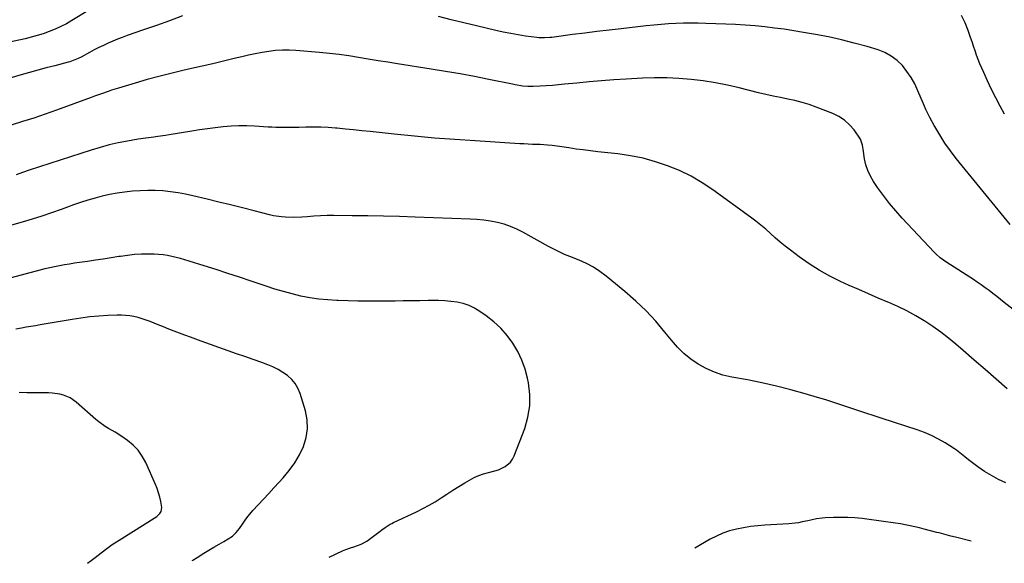
# Model space of a CAD drawing. Units: inches. Extents: x 1841386 to 1846646, y 442248 to 447639.
# Drawn here: x 1844003 to 1844601, y 442277 to 442607 of the extents above; entities that cross this region are included whole.
import ezdxf

# ---------------------------------------------------------------- set-up
doc = ezdxf.new("R2010")
doc.units = ezdxf.units.IN
doc.header["$MEASUREMENT"] = 0
doc.layers.add('7', color=7, linetype='Continuous')
doc.layers.add('8', color=7, linetype='Continuous')

msp = doc.modelspace()

# ---------------------------------------------------------------- linework, layer by layer
at = {"layer": '7', "color": 18}
for points in [[(1844101.95, 442609.12, 1908), (1844094.06, 442606.23, 1908), (1844086.16, 442603.41, 1908), (1844078.23, 442600.64, 1908), (1844068.26, 442597.2, 1908), (1844065.32, 442596.14, 1908), (1844062.41, 442595.03, 1908), (1844059.52, 442593.85, 1908), (1844056.66, 442592.61, 1908), (1844053.82, 442591.3, 1908), (1844051.02, 442589.94, 1908), (1844048.24, 442588.51, 1908), (1844045.49, 442587.03, 1908), (1844040.43, 442584.23, 1908), (1844038.52, 442583.26, 1908), (1844035.55, 442582.05, 1908), (1844033.51, 442581.4, 1908), (1844032.48, 442581.11, 1908), (1844024.29, 442578.97, 1908), (1844019.17, 442577.62, 1908), (1844014.05, 442576.23, 1908), (1844008.94, 442574.81, 1908), (1844003.84, 442573.37, 1908), (1843985.2, 442568, 1908)], [(1844604.27, 442482.58, 1908), (1844571.58, 442522.71, 1908), (1844568.02, 442527.32, 1908), (1844564.64, 442532.05, 1908), (1844561.51, 442536.96, 1908), (1844558.55, 442541.98, 1908), (1844558.12, 442542.76, 1908), (1844555.6, 442547.52, 1908), (1844553.2, 442552.34, 1908), (1844550.98, 442557.24, 1908), (1844548.88, 442562.2, 1908), (1844548.26, 442563.75, 1908), (1844546.37, 442567.86, 1908), (1844544.21, 442571.8, 1908), (1844541.66, 442575.5, 1908), (1844538.85, 442579.04, 1908), (1844535.62, 442582.13, 1908), (1844532.13, 442584.8, 1908), (1844528.25, 442586.86, 1908), (1844524.1, 442588.51, 1908), (1844517.42, 442590.52, 1908), (1844509.69, 442592.7, 1908), (1844501.92, 442594.69, 1908), (1844494.07, 442596.39, 1908), (1844486.18, 442597.9, 1908), (1844478.8, 442599.18, 1908), (1844472.95, 442600.13, 1908), (1844467.09, 442601.02, 1908), (1844461.21, 442601.81, 1908), (1844455.33, 442602.53, 1908), (1844449.43, 442603.12, 1908), (1844443.53, 442603.62, 1908), (1844437.62, 442603.98, 1908), (1844431.7, 442604.24, 1908), (1844419.5, 442604.63, 1908), (1844414.99, 442604.72, 1908), (1844410.47, 442604.74, 1908), (1844405.96, 442604.67, 1908), (1844401.44, 442604.53, 1908), (1844396.93, 442604.28, 1908), (1844392.43, 442603.98, 1908), (1844387.93, 442603.58, 1908), (1844383.43, 442603.12, 1908), (1844368.25, 442601.41, 1908), (1844360.83, 442600.55, 1908), (1844353.42, 442599.66, 1908), (1844346.01, 442598.73, 1908), (1844338.6, 442597.78, 1908), (1844326.04, 442596.13, 1908), (1844324.92, 442595.99, 1908), (1844321.52, 442595.76, 1908), (1844319.25, 442595.79, 1908), (1844318.12, 442595.87, 1908), (1844317, 442596, 1908), (1844310.16, 442596.94, 1908), (1844305.63, 442597.63, 1908), (1844301.11, 442598.41, 1908), (1844296.62, 442599.31, 1908), (1844292.15, 442600.31, 1908), (1844280.42, 442603.08, 1908), (1844272.71, 442604.94, 1908), (1844265.01, 442606.84, 1908), (1844257.33, 442608.81, 1908)], [(1844611.55, 442426.75, 1906), (1844600.69, 442435.43, 1906), (1844598.4, 442437.23, 1906), (1844596.11, 442439.03, 1906), (1844593.8, 442440.8, 1906), (1844591.48, 442442.56, 1906), (1844589.13, 442444.28, 1906), (1844586.77, 442445.97, 1906), (1844584.36, 442447.61, 1906), (1844581.94, 442449.22, 1906), (1844565.83, 442459.67, 1906), (1844563.8, 442461.04, 1906), (1844561.84, 442462.49, 1906), (1844559.08, 442464.9, 1906), (1844558.22, 442465.77, 1906), (1844538.83, 442486.4, 1906), (1844534.83, 442490.87, 1906), (1844530.97, 442495.45, 1906), (1844527.32, 442500.2, 1906), (1844523.82, 442505.07, 1906), (1844521.32, 442508.74, 1906), (1844519.43, 442511.96, 1906), (1844517.84, 442515.3, 1906), (1844516.73, 442518.82, 1906), (1844515.93, 442522.47, 1906), (1844515.04, 442528.4, 1906), (1844514.72, 442530.74, 1906), (1844513.51, 442534.36, 1906), (1844509.5, 442539.98, 1906), (1844506.81, 442543.13, 1906), (1844503.82, 442545.9, 1906), (1844500.39, 442548.12, 1906), (1844496.68, 442549.95, 1906), (1844486.58, 442553.87, 1906), (1844482.33, 442555.38, 1906), (1844478.03, 442556.73, 1906), (1844473.67, 442557.82, 1906), (1844469.26, 442558.75, 1906), (1844464.82, 442559.6, 1906), (1844460.39, 442560.51, 1906), (1844455.99, 442561.51, 1906), (1844451.59, 442562.57, 1906), (1844439.87, 442565.52, 1906), (1844432.63, 442567.18, 1906), (1844425.36, 442568.62, 1906), (1844418.03, 442569.76, 1906), (1844410.66, 442570.68, 1906), (1844403.26, 442571.26, 1906), (1844395.86, 442571.61, 1906), (1844388.45, 442571.61, 1906), (1844381.03, 442571.37, 1906), (1844371.18, 442570.81, 1906), (1844363.7, 442570.34, 1906), (1844356.23, 442569.8, 1906), (1844348.76, 442569.15, 1906), (1844341.3, 442568.44, 1906), (1844333.8, 442567.67, 1906), (1844330.09, 442567.32, 1906), (1844326.38, 442567.02, 1906), (1844322.67, 442566.77, 1906), (1844318.96, 442566.57, 1906), (1844314.66, 442566.38, 1906), (1844311.52, 442566.37, 1906), (1844308.4, 442566.63, 1906), (1844303.74, 442567.36, 1906), (1844302.2, 442567.66, 1906), (1844287.82, 442570.62, 1906), (1844279.08, 442572.35, 1906), (1844270.33, 442574, 1906), (1844261.55, 442575.52, 1906), (1844252.75, 442576.95, 1906), (1844232.4, 442580.12, 1906), (1844226.49, 442581.05, 1906), (1844220.59, 442581.99, 1906), (1844214.68, 442582.95, 1906), (1844208.78, 442583.93, 1906), (1844202.87, 442584.85, 1906), (1844196.95, 442585.67, 1906), (1844191.01, 442586.35, 1906), (1844185.06, 442586.94, 1906), (1844170.74, 442588.19, 1906), (1844166.6, 442588.39, 1906), (1844162.48, 442588.4, 1906), (1844158.36, 442588.11, 1906), (1844154.25, 442587.62, 1906), (1844150.15, 442586.93, 1906), (1844146.07, 442586.16, 1906), (1844142, 442585.3, 1906), (1844137.95, 442584.38, 1906), (1844133.18, 442583.22, 1906), (1844126.75, 442581.68, 1906), (1844120.31, 442580.16, 1906), (1844113.87, 442578.67, 1906), (1844107.42, 442577.21, 1906), (1844102.06, 442576, 1906), (1844094.79, 442574.28, 1906), (1844087.54, 442572.46, 1906), (1844080.33, 442570.49, 1906), (1844073.15, 442568.42, 1906), (1844063.04, 442565.38, 1906), (1844058.85, 442564.06, 1906), (1844056.76, 442563.36, 1906), (1844052.62, 442561.88, 1906), (1844048.48, 442560.38, 1906), (1844046.42, 442559.63, 1906), (1844025.43, 442551.94, 1906), (1844018.58, 442549.51, 1906), (1844011.7, 442547.2, 1906), (1844004.77, 442545.03, 1906), (1843997.81, 442542.97, 1906)], [(1844602.43, 442382.95, 1904), (1844595.82, 442388.8, 1904), (1844589.19, 442394.62, 1904), (1844582.52, 442400.41, 1904), (1844575.83, 442406.17, 1904), (1844571.34, 442410.02, 1904), (1844566.81, 442413.74, 1904), (1844562.17, 442417.32, 1904), (1844557.39, 442420.7, 1904), (1844552.51, 442423.95, 1904), (1844552.15, 442424.18, 1904), (1844546.94, 442427.31, 1904), (1844541.64, 442430.24, 1904), (1844536.18, 442432.89, 1904), (1844530.63, 442435.35, 1904), (1844530.06, 442435.58, 1904), (1844524.16, 442438.05, 1904), (1844518.27, 442440.56, 1904), (1844512.42, 442443.12, 1904), (1844506.58, 442445.73, 1904), (1844501.31, 442448.12, 1904), (1844494.77, 442451.34, 1904), (1844488.39, 442454.85, 1904), (1844482.25, 442458.76, 1904), (1844476.28, 442462.95, 1904), (1844470.89, 442467, 1904), (1844467.78, 442469.42, 1904), (1844464.72, 442471.9, 1904), (1844461.74, 442474.47, 1904), (1844458.82, 442477.11, 1904), (1844455.89, 442479.74, 1904), (1844452.9, 442482.3, 1904), (1844449.81, 442484.74, 1904), (1844446.67, 442487.11, 1904), (1844423.81, 442503.67, 1904), (1844417.3, 442507.99, 1904), (1844410.6, 442511.93, 1904), (1844403.59, 442515.31, 1904), (1844396.38, 442518.31, 1904), (1844388.96, 442520.74, 1904), (1844381.44, 442522.8, 1904), (1844373.8, 442524.31, 1904), (1844366.07, 442525.46, 1904), (1844353.93, 442526.8, 1904), (1844349.55, 442527.3, 1904), (1844345.19, 442527.84, 1904), (1844340.82, 442528.43, 1904), (1844336.47, 442529.04, 1904), (1844330.65, 442529.89, 1904), (1844326.3, 442530.48, 1904), (1844323.4, 442530.8, 1904), (1844319.03, 442531.08, 1904), (1844314.26, 442531.24, 1904), (1844311.69, 442531.35, 1904), (1844309.13, 442531.48, 1904), (1844306.57, 442531.63, 1904), (1844279.6, 442533.3, 1904), (1844267.26, 442534.14, 1904), (1844254.94, 442535.09, 1904), (1844242.63, 442536.2, 1904), (1844230.32, 442537.41, 1904), (1844215.7, 442538.95, 1904), (1844210.72, 442539.47, 1904), (1844205.73, 442539.98, 1904), (1844200.74, 442540.48, 1904), (1844195.76, 442540.98, 1904), (1844194.75, 442541.08, 1904), (1844190.26, 442541.44, 1904), (1844185.77, 442541.67, 1904), (1844181.27, 442541.73, 1904), (1844176.77, 442541.67, 1904), (1844172.42, 442541.53, 1904), (1844170.09, 442541.46, 1904), (1844167.77, 442541.42, 1904), (1844163.11, 442541.39, 1904), (1844158.46, 442541.49, 1904), (1844156.13, 442541.6, 1904), (1844153.81, 442541.73, 1904), (1844145.67, 442542.3, 1904), (1844140.88, 442542.5, 1904), (1844136.1, 442542.54, 1904), (1844131.32, 442542.32, 1904), (1844126.54, 442541.93, 1904), (1844121.77, 442541.37, 1904), (1844117.02, 442540.75, 1904), (1844112.27, 442540.04, 1904), (1844107.53, 442539.29, 1904), (1844093.88, 442536.97, 1904), (1844091.53, 442536.6, 1904), (1844086.8, 442535.95, 1904), (1844084.43, 442535.68, 1904), (1844079.69, 442535.1, 1904), (1844074.97, 442534.37, 1904), (1844068.48, 442533.24, 1904), (1844062.91, 442532.15, 1904), (1844057.38, 442530.9, 1904), (1844051.91, 442529.42, 1904), (1844046.47, 442527.78, 1904), (1844008.85, 442515.54, 1904), (1844004.83, 442514.2, 1904), (1844000.83, 442512.81, 1904)], [(1844601.75, 442325.92, 1902), (1844597.31, 442328.03, 1902), (1844592.97, 442330.33, 1902), (1844588.81, 442332.92, 1902), (1844584.75, 442335.71, 1902), (1844578.97, 442339.98, 1902), (1844576.86, 442341.63, 1902), (1844574.82, 442343.38, 1902), (1844571.67, 442345.86, 1902), (1844570.55, 442346.59, 1902), (1844564.81, 442350.13, 1902), (1844560.73, 442352.46, 1902), (1844556.55, 442354.58, 1902), (1844552.24, 442356.41, 1902), (1844547.83, 442358.04, 1902), (1844526.51, 442365.08, 1902), (1844521.64, 442366.69, 1902), (1844516.76, 442368.31, 1902), (1844511.88, 442369.93, 1902), (1844507.01, 442371.55, 1902), (1844502.12, 442373.15, 1902), (1844497.23, 442374.72, 1902), (1844492.33, 442376.24, 1902), (1844487.41, 442377.74, 1902), (1844479.91, 442379.99, 1902), (1844471.2, 442382.44, 1902), (1844462.45, 442384.68, 1902), (1844453.62, 442386.63, 1902), (1844444.75, 442388.38, 1902), (1844435.28, 442390.08, 1902), (1844429.95, 442391.36, 1902), (1844424.76, 442393.03, 1902), (1844419.8, 442395.28, 1902), (1844414.98, 442397.92, 1902), (1844410.48, 442401.06, 1902), (1844406.21, 442404.49, 1902), (1844402.32, 442408.33, 1902), (1844398.67, 442412.44, 1902), (1844394.74, 442417.36, 1902), (1844389.12, 442423.95, 1902), (1844383.24, 442430.29, 1902), (1844376.97, 442436.24, 1902), (1844370.45, 442441.94, 1902), (1844359.1, 442451.23, 1902), (1844355.26, 442454.1, 1902), (1844351.27, 442456.7, 1902), (1844347.05, 442458.93, 1902), (1844342.69, 442460.91, 1902), (1844337.07, 442463.15, 1902), (1844333.76, 442464.54, 1902), (1844330.5, 442466.05, 1902), (1844328.89, 442466.86, 1902), (1844325.7, 442468.52, 1902), (1844324.12, 442469.38, 1902), (1844308.56, 442478, 1902), (1844304.83, 442479.86, 1902), (1844301, 442481.49, 1902), (1844297.05, 442482.79, 1902), (1844293.02, 442483.85, 1902), (1844288.9, 442484.63, 1902), (1844284.77, 442485.26, 1902), (1844280.61, 442485.68, 1902), (1844276.43, 442485.94, 1902), (1844243.09, 442487.16, 1902), (1844233.52, 442487.47, 1902), (1844223.95, 442487.71, 1902), (1844214.38, 442487.87, 1902), (1844204.8, 442487.97, 1902), (1844193.79, 442488.03, 1902), (1844189.72, 442488, 1902), (1844185.66, 442487.89, 1902), (1844181.6, 442487.67, 1902), (1844177.54, 442487.38, 1902), (1844174.37, 442487.1, 1902), (1844169.42, 442486.86, 1902), (1844164.47, 442486.99, 1902), (1844162.01, 442487.22, 1902), (1844157.12, 442487.99, 1902), (1844154.71, 442488.54, 1902), (1844145.31, 442490.94, 1902), (1844138.2, 442492.74, 1902), (1844131.08, 442494.52, 1902), (1844123.96, 442496.26, 1902), (1844116.83, 442497.98, 1902), (1844108.22, 442500.04, 1902), (1844103.7, 442501.02, 1902), (1844099.16, 442501.85, 1902), (1844094.59, 442502.49, 1902), (1844089.99, 442502.99, 1902), (1844085.38, 442503.25, 1902), (1844080.77, 442503.33, 1902), (1844076.16, 442503.15, 1902), (1844071.56, 442502.78, 1902), (1844066.64, 442502.24, 1902), (1844062.12, 442501.62, 1902), (1844057.63, 442500.85, 1902), (1844053.19, 442499.84, 1902), (1844048.78, 442498.67, 1902), (1844044.4, 442497.34, 1902), (1844040.05, 442495.96, 1902), (1844035.72, 442494.49, 1902), (1844031.41, 442492.97, 1902), (1844028.3, 442491.83, 1902), (1844022.42, 442489.76, 1902), (1844016.52, 442487.77, 1902), (1844010.59, 442485.89, 1902), (1844004.62, 442484.1, 1902), (1843993.88, 442481, 1902)], [(1844107.77, 442278.76, 1898), (1844108.11, 442278.98, 1898), (1844110.76, 442280.69, 1898), (1844114.78, 442283.22, 1898), (1844118.79, 442285.67, 1898), (1844120.81, 442286.86, 1898), (1844124.22, 442288.84, 1898), (1844126.91, 442290.39, 1898), (1844129.6, 442291.93, 1898), (1844132.15, 442293.65, 1898), (1844134.48, 442295.79, 1898), (1844136.55, 442298.21, 1898), (1844138.37, 442300.82, 1898), (1844140.33, 442303.83, 1898), (1844141.65, 442305.65, 1898), (1844144.56, 442309.1, 1898), (1844147.84, 442312.64, 1898), (1844151.03, 442316.07, 1898), (1844154.21, 442319.5, 1898), (1844157.39, 442322.93, 1898), (1844160.57, 442326.36, 1898), (1844163.07, 442329.07, 1898), (1844166.72, 442333.45, 1898), (1844170.04, 442338.04, 1898), (1844172.86, 442342.96, 1898), (1844175.36, 442348.09, 1898), (1844176.97, 442353.41, 1898), (1844177.82, 442358.78, 1898), (1844177.53, 442364.2, 1898), (1844176.47, 442369.66, 1898), (1844173.26, 442380.15, 1898), (1844171.96, 442383.28, 1898), (1844170.32, 442386.18, 1898), (1844168.17, 442388.71, 1898), (1844165.68, 442391.01, 1898), (1844162.83, 442392.97, 1898), (1844159.88, 442394.74, 1898), (1844156.79, 442396.24, 1898), (1844153.59, 442397.55, 1898), (1844149.94, 442398.85, 1898), (1844144.84, 442400.67, 1898), (1844139.74, 442402.49, 1898), (1844134.63, 442404.3, 1898), (1844129.53, 442406.1, 1898), (1844113.24, 442411.85, 1898), (1844109.95, 442413.02, 1898), (1844106.66, 442414.22, 1898), (1844103.38, 442415.44, 1898), (1844100.11, 442416.68, 1898), (1844096.85, 442417.94, 1898), (1844093.59, 442419.21, 1898), (1844090.34, 442420.5, 1898), (1844087.09, 442421.8, 1898), (1844082.21, 442423.77, 1898), (1844079.81, 442424.66, 1898), (1844077.37, 442425.48, 1898), (1844074.9, 442426.16, 1898), (1844072.4, 442426.76, 1898), (1844069.87, 442427.2, 1898), (1844067.34, 442427.51, 1898), (1844064.78, 442427.63, 1898), (1844062.22, 442427.62, 1898), (1844056.48, 442427.39, 1898), (1844051.06, 442427.07, 1898), (1844045.64, 442426.6, 1898), (1844040.25, 442425.92, 1898), (1844034.88, 442425.1, 1898), (1844015.39, 442421.74, 1898), (1844012.59, 442421.26, 1898), (1844009.78, 442420.77, 1898), (1844006.97, 442420.29, 1898), (1844004.17, 442419.8, 1898), (1844000.62, 442419.22, 1898)], [(1844044.25, 442277.16, 1896), (1844046.49, 442278.88, 1896), (1844048.87, 442280.74, 1896), (1844052.47, 442283.58, 1896), (1844055.91, 442286.22, 1896), (1844059.1, 442288.51, 1896), (1844060.84, 442289.61, 1896), (1844063.46, 442291.27, 1896), (1844086.23, 442305.62, 1896), (1844086.91, 442306.11, 1896), (1844088.12, 442307.27, 1896), (1844089.02, 442308.65, 1896), (1844089.31, 442311.01, 1896), (1844088.66, 442314.69, 1896), (1844088.08, 442317.34, 1896), (1844087.38, 442319.95, 1896), (1844086.49, 442322.5, 1896), (1844085.47, 442325.01, 1896), (1844079.54, 442338.25, 1896), (1844077.41, 442342.11, 1896), (1844074.91, 442345.68, 1896), (1844071.88, 442348.79, 1896), (1844068.48, 442351.61, 1896), (1844064.97, 442354.06, 1896), (1844061.03, 442356.64, 1896), (1844056.95, 442358.99, 1896), (1844054.92, 442360.18, 1896), (1844051.07, 442362.86, 1896), (1844049.26, 442364.35, 1896), (1844037.4, 442374.83, 1896), (1844033.73, 442377.43, 1896), (1844029.59, 442379.18, 1896), (1844027.39, 442379.74, 1896), (1844022.91, 442380.39, 1896), (1844020.63, 442380.49, 1896), (1844011.9, 442380.48, 1896), (1844007.32, 442380.53, 1896), (1844002.75, 442380.67, 1896)]]:
    msp.add_polyline3d(points, dxfattribs=at)
at = {"layer": '8', "color": 18}
for points in [[(1844045.37, 442612.86, 1910), (1844034.7, 442606.34, 1910), (1844031.37, 442604.44, 1910), (1844027.99, 442602.66, 1910), (1844024.51, 442601.08, 1910), (1844020.97, 442599.62, 1910), (1844017.36, 442598.34, 1910), (1844013.71, 442597.17, 1910), (1844010.02, 442596.17, 1910), (1844006.29, 442595.28, 1910), (1843984.12, 442590.5, 1910)], [(1844600.82, 442549.5, 1910), (1844598.16, 442554.5, 1910), (1844595.56, 442559.52, 1910), (1844593.06, 442564.6, 1910), (1844590.63, 442569.7, 1910), (1844588.26, 442574.8, 1910), (1844587.09, 442577.4, 1910), (1844585.97, 442580.02, 1910), (1844584.93, 442582.67, 1910), (1844583.93, 442585.33, 1910), (1844582.98, 442588.02, 1910), (1844582.05, 442590.71, 1910), (1844581.13, 442593.41, 1910), (1844580.23, 442596.11, 1910), (1844578.83, 442600.36, 1910), (1844576.96, 442605.03, 1910), (1844574.74, 442609.49, 1910)], [(1844190.83, 442280.84, 1900), (1844199.1, 442284.64, 1900), (1844200.99, 442285.44, 1900), (1844203.89, 442286.44, 1900), (1844205.83, 442287.1, 1900), (1844210.4, 442288.82, 1900), (1844213.83, 442290.68, 1900), (1844215.45, 442291.79, 1900), (1844221.9, 442296.66, 1900), (1844222.87, 442297.39, 1900), (1844224.82, 442298.81, 1900), (1844227.84, 442300.81, 1900), (1844228.9, 442301.38, 1900), (1844229.98, 442301.92, 1900), (1844244.02, 442308.44, 1900), (1844247.83, 442310.32, 1900), (1844251.58, 442312.32, 1900), (1844255.23, 442314.49, 1900), (1844258.82, 442316.78, 1900), (1844262.37, 442319.13, 1900), (1844265.95, 442321.44, 1900), (1844269.56, 442323.69, 1900), (1844273.2, 442325.91, 1900), (1844276.1, 442327.64, 1900), (1844278.85, 442329.12, 1900), (1844281.68, 442330.41, 1900), (1844284.61, 442331.42, 1900), (1844287.62, 442332.25, 1900), (1844291.51, 442333.23, 1900), (1844293.64, 442333.94, 1900), (1844297.7, 442335.84, 1900), (1844301.05, 442338.57, 1900), (1844302.27, 442340.33, 1900), (1844303.27, 442342.28, 1900), (1844309.63, 442358.91, 1900), (1844311.58, 442365.74, 1900), (1844312.75, 442372.64, 1900), (1844312.72, 442379.63, 1900), (1844311.91, 442386.68, 1900), (1844311.36, 442389.37, 1900), (1844309.86, 442395, 1900), (1844307.94, 442400.46, 1900), (1844305.41, 442405.65, 1900), (1844302.45, 442410.68, 1900), (1844298.94, 442415.34, 1900), (1844295.12, 442419.7, 1900), (1844290.85, 442423.61, 1900), (1844286.27, 442427.23, 1900), (1844282.44, 442429.93, 1900), (1844279.21, 442431.89, 1900), (1844275.85, 442433.52, 1900), (1844272.29, 442434.68, 1900), (1844268.61, 442435.52, 1900), (1844264.82, 442436, 1900), (1844261.02, 442436.36, 1900), (1844257.2, 442436.51, 1900), (1844253.38, 442436.53, 1900), (1844250.99, 442436.48, 1900), (1844245.97, 442436.39, 1900), (1844240.94, 442436.31, 1900), (1844235.92, 442436.26, 1900), (1844230.89, 442436.22, 1900), (1844220.23, 442436.16, 1900), (1844214.28, 442436.16, 1900), (1844208.33, 442436.21, 1900), (1844202.38, 442436.33, 1900), (1844196.43, 442436.5, 1900), (1844195.53, 442436.53, 1900), (1844190.05, 442436.87, 1900), (1844184.6, 442437.41, 1900), (1844179.18, 442438.24, 1900), (1844173.79, 442439.27, 1900), (1844168.44, 442440.54, 1900), (1844163.13, 442441.92, 1900), (1844157.86, 442443.48, 1900), (1844152.62, 442445.16, 1900), (1844143.56, 442448.24, 1900), (1844136.45, 442450.63, 1900), (1844129.34, 442452.98, 1900), (1844122.21, 442455.3, 1900), (1844115.07, 442457.58, 1900), (1844106, 442460.45, 1900), (1844103.38, 442461.24, 1900), (1844100.75, 442461.99, 1900), (1844098.09, 442462.66, 1900), (1844095.42, 442463.29, 1900), (1844092.74, 442463.79, 1900), (1844090.04, 442464.19, 1900), (1844087.32, 442464.43, 1900), (1844084.59, 442464.56, 1900), (1844081.39, 442464.62, 1900), (1844077.06, 442464.57, 1900), (1844072.74, 442464.37, 1900), (1844068.44, 442463.93, 1900), (1844064.15, 442463.33, 1900), (1844063.25, 442463.18, 1900), (1844058.52, 442462.41, 1900), (1844053.78, 442461.66, 1900), (1844049.04, 442460.94, 1900), (1844044.3, 442460.25, 1900), (1844039.45, 442459.57, 1900), (1844036.4, 442459.12, 1900), (1844033.36, 442458.65, 1900), (1844030.32, 442458.14, 1900), (1844027.28, 442457.61, 1900), (1844024.26, 442457.03, 1900), (1844021.25, 442456.4, 1900), (1844018.25, 442455.7, 1900), (1844015.26, 442454.95, 1900), (1843991.72, 442448.75, 1900)], [(1844580.67, 442290.62, 1900), (1844571.07, 442292.97, 1900), (1844568.26, 442293.68, 1900), (1844564.07, 442294.81, 1900), (1844561.27, 442295.56, 1900), (1844559.87, 442295.92, 1900), (1844552.15, 442297.87, 1900), (1844549.27, 442298.57, 1900), (1844546.39, 442299.25, 1900), (1844543.5, 442299.87, 1900), (1844540.6, 442300.47, 1900), (1844537.69, 442301.02, 1900), (1844534.78, 442301.52, 1900), (1844531.85, 442301.96, 1900), (1844528.92, 442302.37, 1900), (1844514.38, 442304.23, 1900), (1844510.07, 442304.67, 1900), (1844505.76, 442304.96, 1900), (1844501.45, 442305.03, 1900), (1844497.12, 442304.94, 1900), (1844492.02, 442304.71, 1900), (1844490.25, 442304.58, 1900), (1844486.74, 442304.08, 1900), (1844483.26, 442303.31, 1900), (1844481.52, 442302.92, 1900), (1844478.03, 442302.21, 1900), (1844475.71, 442301.8, 1900), (1844473.76, 442301.52, 1900), (1844469.84, 442301.15, 1900), (1844455.35, 442300.26, 1900), (1844451.02, 442299.9, 1900), (1844446.71, 442299.4, 1900), (1844442.44, 442298.7, 1900), (1844438.18, 442297.87, 1900), (1844434, 442296.75, 1900), (1844429.92, 442295.39, 1900), (1844425.97, 442293.67, 1900), (1844422.12, 442291.71, 1900), (1844412.78, 442286.41, 1900)]]:
    msp.add_polyline3d(points, dxfattribs=at)

doc.saveas('drawing.dxf')
